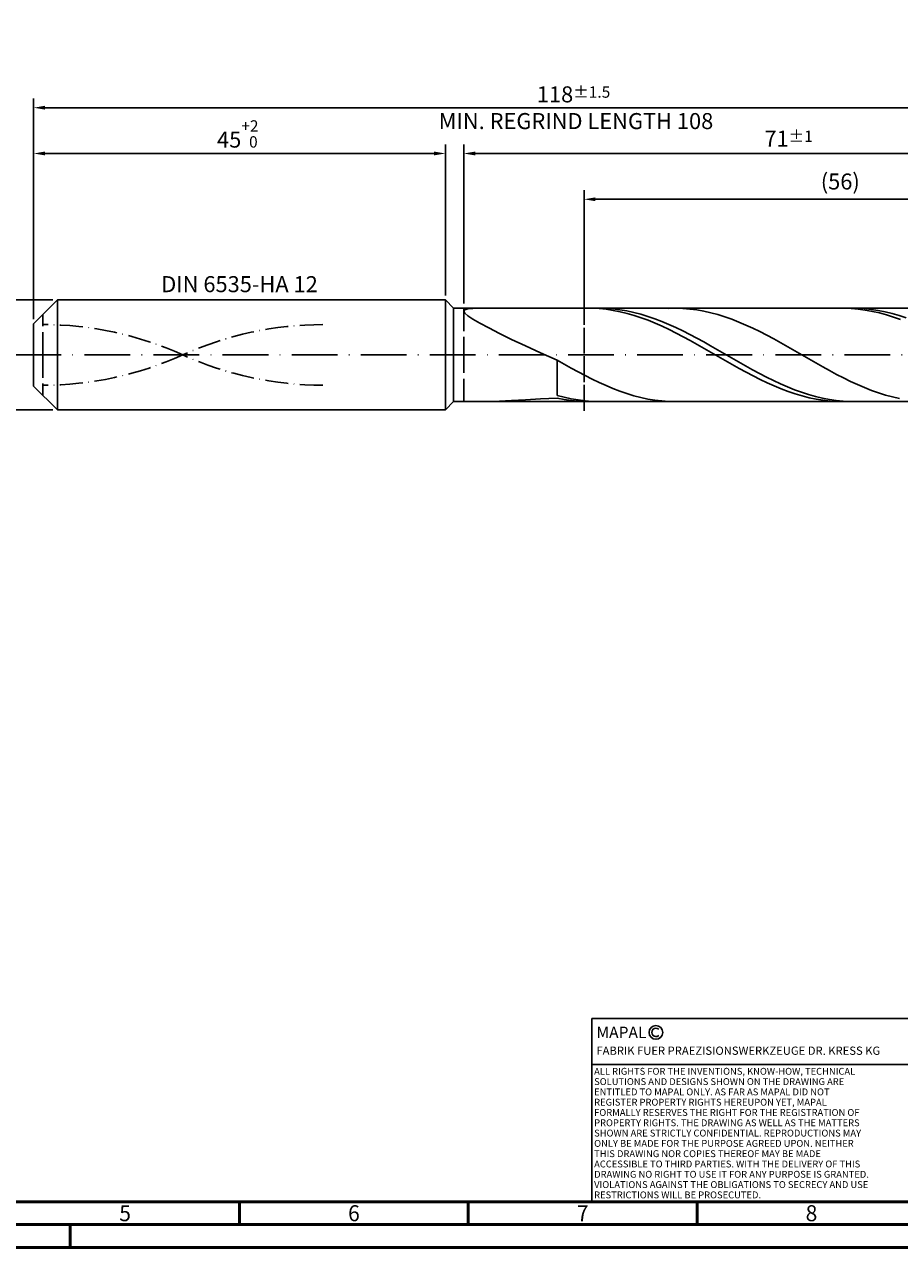
# Model space of a CAD drawing. Units: millimetres. Extents: x -202 to 392, y -196 to 225.
# Drawn here: x -2 to 189, y -195 to 72 of the extents above; entities that cross this region are included whole.
import ezdxf
from ezdxf.enums import TextEntityAlignment as Align

# ---------------------------------------------------------------- set-up
doc = ezdxf.new("R2010")
doc.units = ezdxf.units.MM
for name, pattern in [('GEN3', [6.25, 5, -1.25]), ('GEN7', [15, 10, -2.5, 0, -2.5]), ('GEN7A', [7.5, 5, -1.25, 0, -1.25])]:
    doc.linetypes.add(name, pattern=pattern)
doc.layers.get('0').update_dxf_attribs({"linetype": 'CONTINUOUS'})
doc.layers.get('DEFPOINTS').update_dxf_attribs({"linetype": 'CONTINUOUS'})
for name, color, linetype in [('AM_0', 7, 'CONTINUOUS'), ('AM_3', 6, 'GEN3'), ('AM_4', 3, 'CONTINUOUS'), ('AM_5', 3, 'CONTINUOUS'), ('AM_6', 2, 'CONTINUOUS'), ('AM_7', 4, 'GEN7'), ('AM_7A', 4, 'GEN7A')]:
    doc.layers.add(name, color=color, linetype=linetype)
doc.layers.add('AM_BOR', color=7, linetype='CONTINUOUS', lineweight=50)
doc.styles.get("Standard").update_dxf_attribs({"font": 'ISOCP.SHX'})
doc.dimstyles.get("Standard").update_dxf_attribs({"dimtxt": 3.5, "dimasz": 2.5, "dimexe": 2, "dimexo": 1, "dimgap": 1.5, "dimtad": 1, "dimdsep": 46, "dimtxsty": 'STANDARD', "dimcen": -2, "dimclrt": 2, "dimazin": 2, "dimtp": 0.1, "dimtm": 0.1, "dimtfac": 1, "dimtmove": 0, "dimatfit": 3, "dimfxl": 1, "dimarcsym": 0})

# ---------------------------------------------------------------- blocks, each defined once
blk = doc.blocks.new('A2')
at = {"layer": 'AM_BOR', "color": 1}
for p, q in [((247, 10), (247, 5)), ((297, 5), (297, 10)), ((347, 10), (347, 5)), ((210, 5), (210, 0))]:
    blk.add_line(p, q, dxfattribs=at)
for points in [[(0, 0), (594, 0), (594, 420), (0, 420)], [(10, 410), (10, 10), (584, 10), (584, 410)]]:
    blk.add_lwpolyline(points, close=True, dxfattribs=at)
at = {"layer": 'AM_BOR', "color": 7}
blk.add_lwpolyline([(5, 5), (589, 5), (589, 415), (5, 415)], close=True, dxfattribs=at)
at = {"layer": 'AM_BOR', "color": 2, "width": 0.964286}
for s, p in [('5', (222, 7.5)), ('6', (272, 7.5)), ('7', (322, 7.5)), ('8', (372, 7.5))]:
    blk.add_text(s, height=3.5, dxfattribs=at).set_placement(p, align=Align.MIDDLE_CENTER)
blk = doc.blocks.new('*U16')
at = {"layer": 'AM_0', "linetype": 'Continuous'}
blk.add_line((0, 30), (-70, 30), dxfattribs=at)
at = {"layer": 'AM_0'}
blk.add_lwpolyline([(-70, 0), (0, 0), (0, 40), (-70, 40)], close=True, dxfattribs=at)
at = {"layer": 'AM_4', "linetype": 'Continuous'}
blk.add_circle((-56, 37), 1.5, dxfattribs=at)
blk.add_arc((-56, 37), 0.915, 48.0077, 311.9923, dxfattribs=at)
at = {"layer": 'AM_6', "linetype": 'Continuous'}
for s, height, p in [('MAPAL', 2.5, (-69, 35.75)), ('FABRIK FUER PRAEZISIONSWERKZEUGE DR. KRESS KG', 1.8, (-69, 32.1))]:
    blk.add_text(s, height=height, dxfattribs=at).set_placement(p)
at = {"layer": 'AM_6', "color": 2, "linetype": 'Continuous'}
for s, p in [('ALL RIGHTS FOR THE INVENTIONS, KNOW-HOW, TECHNICAL ', (-69.5, 27.75)), ('SOLUTIONS AND DESIGNS SHOWN ON THE DRAWING ARE ', (-69.5, 25.5)), ('ENTITLED TO MAPAL ONLY. AS FAR AS MAPAL DID NOT ', (-69.5, 23.25)), ('REGISTER PROPERTY RIGHTS HEREUPON YET, MAPAL ', (-69.5, 21)), ('FORMALLY RESERVES THE RIGHT FOR THE REGISTRATION OF ', (-69.5, 18.75)), ('PROPERTY RIGHTS. THE DRAWING AS WELL AS THE MATTERS ', (-69.5, 16.5)), ('SHOWN ARE STRICTLY CONFIDENTIAL. REPRODUCTIONS MAY ', (-69.5, 14.25)), ('ONLY BE MADE FOR THE PURPOSE AGREED UPON. NEITHER ', (-69.5, 12)), ('THIS DRAWING NOR COPIES THEREOF MAY BE MADE ', (-69.5, 9.75)), ('ACCESSIBLE TO THIRD PARTIES. WITH THE DELIVERY OF THIS ', (-69.5, 7.5)), ('DRAWING NO RIGHT TO USE IT FOR ANY PURPOSE IS GRANTED. ', (-69.5, 5.25)), ('VIOLATIONS AGAINST THE OBLIGATIONS TO SECRECY AND USE ', (-69.5, 3)), ('RESTRICTIONS WILL BE PROSECUTED.', (-69.5, 0.75))]:
    blk.add_text(s, height=1.5, dxfattribs=at).set_placement(p)
blk = doc.blocks.new('MAPAL_FRAME-Model')
for name, p in [('A2', (0, 0)), ('*U16', (394, 10))]:
    blk.add_blockref(name, p)
blk = doc.blocks.new('*D44')
at = {"layer": 'AM_5', "color": 0, "lineweight": -2}
for p, q in [((4.2, 12), (-14, 12)), ((-12, 9.5), (-12, -9.5)), ((4.2, -12), (-14, -12))]:
    blk.add_line(p, q, dxfattribs=at)
at = {"layer": 'AM_5', "color": 0}
for points in [[(-11.58, 9.5), (-12.42, 9.5), (-12, 12)], [(-12.42, -9.5), (-11.58, -9.5), (-12, -12)]]:
    blk.add_solid(points, dxfattribs=at)
at = {"layer": 'DEFPOINTS', "color": 0}
for p in [(5.2, 12), (-12, -12), (5.2, -12)]:
    blk.add_point(p, dxfattribs=at)
at = {"layer": 'AM_5', "color": 2, "insert": (-15.25, 0), "char_height": 3.5, "attachment_point": 5, "rotation": 90}
blk.add_mtext('%%c12{}{\\H0.71x;\\C3; h6', dxfattribs=at)
blk = doc.blocks.new('*D45')
at = {"layer": 'AM_5', "color": 0, "lineweight": -2}
for p, q in [((0, 7.8), (0, 46)), ((90, 13), (90, 46)), ((2.5, 44), (87.5, 44))]:
    blk.add_line(p, q, dxfattribs=at)
at = {"layer": 'AM_5', "color": 0}
for points in [[(2.5, 44.42), (2.5, 43.58), (0, 44)], [(87.5, 43.58), (87.5, 44.42), (90, 44)]]:
    blk.add_solid(points, dxfattribs=at)
at = {"layer": 'DEFPOINTS', "color": 0}
for p in [(90, 44), (90, 12), (0, 6.8)]:
    blk.add_point(p, dxfattribs=at)
at = {"layer": 'AM_5', "color": 2, "insert": (45, 48.27), "char_height": 3.5, "attachment_point": 5}
blk.add_mtext('45{}{\\H0.71x;\\C3;\\S+2 ^  0;}', dxfattribs=at)
blk = doc.blocks.new('*D48')
at = {"layer": 'AM_5', "color": 0, "lineweight": -2}
for p, q in [((94, 11.2), (94, 46)), ((236, 1), (236, 46)), ((233.5, 44), (96.5, 44))]:
    blk.add_line(p, q, dxfattribs=at)
at = {"layer": 'AM_5', "color": 0}
for points in [[(96.5, 44.42), (96.5, 43.58), (94, 44)], [(233.5, 43.58), (233.5, 44.42), (236, 44)]]:
    blk.add_solid(points, dxfattribs=at)
at = {"layer": 'DEFPOINTS', "color": 0}
for p in [(94, 44), (94, 10.2), (236, 0)]:
    blk.add_point(p, dxfattribs=at)
at = {"layer": 'AM_5', "color": 2, "insert": (165, 47.25), "char_height": 3.5, "attachment_point": 5}
blk.add_mtext('71{}{\\H0.71x;\\C3;%%p1}', dxfattribs=at)
blk = doc.blocks.new('*D50')
at = {"layer": 'AM_5', "color": 0, "lineweight": -2}
for p, q in [((0, 7.8), (0, 56)), ((233.5, 54), (2.5, 54)), ((236, 1), (236, 56))]:
    blk.add_line(p, q, dxfattribs=at)
at = {"layer": 'AM_5', "color": 0}
for points in [[(2.5, 54.42), (2.5, 53.58), (0, 54)], [(233.5, 53.58), (233.5, 54.42), (236, 54)]]:
    blk.add_solid(points, dxfattribs=at)
at = {"layer": 'DEFPOINTS', "color": 0}
for p in [(0, 54), (0, 6.8), (236, 0)]:
    blk.add_point(p, dxfattribs=at)
at = {"layer": 'AM_5', "color": 2, "insert": (118, 54), "char_height": 3.5, "attachment_point": 5}
blk.add_mtext('118{}{\\H0.71x;\\C3%%p1.5}\\P MIN. REGRIND LENGTH 108', dxfattribs=at)
blk = doc.blocks.new('*D51')
at = {"layer": 'AM_5', "color": 0, "lineweight": -2}
for p, q in [((120.29, 11.2), (120.29, 36)), ((232.29, 11.2), (232.29, 36)), ((229.79, 34), (122.79, 34))]:
    blk.add_line(p, q, dxfattribs=at)
at = {"layer": 'AM_5', "color": 0}
for points in [[(122.79, 34.42), (122.79, 33.58), (120.29, 34)], [(229.79, 33.58), (229.79, 34.42), (232.29, 34)]]:
    blk.add_solid(points, dxfattribs=at)
at = {"layer": 'DEFPOINTS', "color": 0}
for p in [(120.29, 34), (120.29, 10.2), (232.29, 10.2)]:
    blk.add_point(p, dxfattribs=at)
at = {"layer": 'AM_5', "color": 2, "insert": (176.29, 37.43), "char_height": 3.5, "attachment_point": 5}
blk.add_mtext('(56)', dxfattribs=at)

msp = doc.modelspace()

# ---------------------------------------------------------------- linework, layer by layer
at = {"layer": 'AM_0'}
for p, q in [((0, 6.8), (5.2, 12)), ((5.2, 12), (90, 12)), ((5.2, 12), (5.2, 0)), ((90, 12), (90, 0)), ((90, 12), (91.8, 10.2)), ((91.8, 10.2), (232.2875, 10.2)), ((91.8, 10.2), (91.8, 0)), ((94, 9.5514), (94.2231, 9.8624)), ((94, 9.5514), (94.2231, 9.1153)), ((94.2231, 9.8624), (94.89, 10.0635)), ((94.2231, 9.1153), (94.89, 8.5404)), ((94.89, 10.0635), (95.9935, 10.1708)), ((94.89, 8.5404), (95.9935, 7.816)), ((122.055, 10.1903), (120.524, 10.1906)), ((123.586, 10.1135), (122.055, 10.1903)), ((125.0792, 10.1662), (123.5536, 10.1999)), ((125.117, 9.9607), (123.586, 10.1135)), ((126.6048, 10.0569), (125.0792, 10.1662)), ((126.6481, 9.7333), (125.117, 9.9607)), ((128.1304, 9.8725), (126.6048, 10.0569)), ((128.1791, 9.4328), (126.6481, 9.7333)), ((129.656, 9.6146), (128.1304, 9.8725)), ((129.7101, 9.0614), (128.1791, 9.4328)), ((131.1816, 9.2851), (129.656, 9.6146)), ((131.2411, 8.6221), (129.7101, 9.0614)), ((132.7072, 8.8863), (131.1816, 9.2851)), ((132.7721, 8.1181), (131.2411, 8.6221)), ((134.2328, 8.4213), (132.7072, 8.8863)), ((134.3031, 7.5531), (132.7721, 8.1181)), ((135.7584, 7.8936), (134.2328, 8.4213)), ((140.3658, 10.1992), (138.8384, 10.1718)), ((141.8932, 10.1505), (140.3658, 10.1992)), ((143.4206, 10.0259), (141.8932, 10.1505)), ((144.948, 9.8264), (143.4206, 10.0259)), ((146.4754, 9.5535), (144.948, 9.8264)), ((148.0028, 9.2092), (146.4754, 9.5535)), ((149.5302, 8.7961), (148.0028, 9.2092)), ((151.0576, 8.3174), (149.5302, 8.7961)), ((152.585, 7.7765), (151.0576, 8.3174)), ((177.1713, 10.1976), (175.6403, 10.1786)), ((178.7023, 10.14), (177.1713, 10.1976)), ((180.0006, 10.188), (178.4751, 10.1927)), ((180.2333, 10.0064), (178.7023, 10.14)), ((181.5262, 10.1074), (180.0006, 10.188)), ((181.7643, 9.7976), (180.2333, 10.0064)), ((183.0518, 9.9515), (181.5262, 10.1074)), ((183.2953, 9.5153), (181.7643, 9.7976)), ((184.5774, 9.7214), (183.0518, 9.9515)), ((184.8263, 9.1616), (183.2953, 9.5153)), ((186.103, 9.4188), (184.5774, 9.7214)), ((186.3573, 8.7391), (184.8263, 9.1616)), ((187.6286, 9.0461), (186.103, 9.4188)), ((187.8883, 8.2511), (186.3573, 8.7391)), ((189.1542, 8.6059), (187.6286, 9.0461)), ((189.4193, 7.7011), (187.8883, 8.2511)), ((190.6798, 8.1017), (189.1542, 8.6059)), ((0, 0), (0, 6.8)), ((95.9935, 7.816), (97.5219, 6.9357)), ((97.5219, 6.9357), (99.4586, 5.8986)), ((99.4586, 5.8986), (101.7829, 4.7107)), ((135.8341, 6.9315), (134.3031, 7.5531)), ((137.2839, 7.307), (135.7584, 7.8936)), ((137.3651, 6.2578), (135.8341, 6.9315)), ((138.8095, 6.666), (137.2839, 7.307)), ((138.8961, 5.5372), (137.3651, 6.2578)), ((140.3351, 5.9753), (138.8095, 6.666)), ((140.4271, 4.775), (138.8961, 5.5372)), ((141.8607, 5.2401), (140.3351, 5.9753)), ((154.1124, 7.1775), (152.585, 7.7765)), ((155.6398, 6.5249), (154.1124, 7.1775)), ((157.1672, 5.8236), (155.6398, 6.5249)), ((158.6946, 5.0787), (157.1672, 5.8236)), ((101.7829, 4.7107), (104.4698, 3.3858)), ((104.4698, 3.3858), (107.4904, 1.9458)), ((141.9581, 3.977), (140.4271, 4.775)), ((143.3863, 4.4658), (141.8607, 5.2401)), ((143.4891, 3.1491), (141.9581, 3.977)), ((144.9119, 3.6583), (143.3863, 4.4658)), ((145.0201, 2.2976), (143.4891, 3.1491)), ((146.4375, 2.8235), (144.9119, 3.6583)), ((147.9631, 1.9676), (146.4375, 2.8235)), ((160.222, 4.2959), (158.6946, 5.0787)), ((161.7494, 3.4811), (160.222, 4.2959)), ((163.2768, 2.6402), (161.7494, 3.4811)), ((107.4904, 1.9458), (110.8124, 0.4206)), ((110.8124, 0.4206), (114.4, -1.1521)), ((146.5511, 1.4288), (145.0201, 2.2976)), ((148.0821, 0.5494), (146.5511, 1.4288)), ((149.4887, 1.0971), (147.9631, 1.9676)), ((149.6132, -0.3342), (148.0821, 0.5494)), ((151.0143, 0.2184), (149.4887, 1.0971)), ((152.5399, -0.6619), (151.0143, 0.2184)), ((164.8042, 1.7796), (163.2768, 2.6402)), ((166.3316, 0.9057), (164.8042, 1.7796)), ((167.859, 0.0251), (166.3316, 0.9057)), ((169.3864, -0.8557), (167.859, 0.0251)), ((115.9274, -2.023), (114.4, -1.1521)), ((114.4, -8.836), (114.4, -1.1521)), ((117.4548, -2.8786), (115.9274, -2.023)), ((151.1442, -1.2153), (149.6132, -0.3342)), ((152.6752, -2.0873), (151.1442, -1.2153)), ((154.0655, -1.5373), (152.5399, -0.6619)), ((154.2062, -2.9436), (152.6752, -2.0873)), ((155.5911, -2.4012), (154.0655, -1.5373)), ((157.1167, -3.2473), (155.5911, -2.4012)), ((170.9138, -1.7302), (169.3864, -0.8557)), ((172.4412, -2.5917), (170.9138, -1.7302)), ((173.9685, -3.4339), (172.4412, -2.5917)), ((118.9822, -3.7128), (117.4548, -2.8786)), ((120.5096, -4.5193), (118.9822, -3.7128)), ((122.037, -5.292), (120.5096, -4.5193)), ((123.5644, -6.0252), (122.037, -5.292)), ((155.7372, -3.7778), (154.2062, -2.9436)), ((157.2682, -4.5837), (155.7372, -3.7778)), ((158.6423, -4.0691), (157.1167, -3.2473)), ((158.7992, -5.3551), (157.2682, -4.5837)), ((160.1679, -4.8606), (158.6423, -4.0691)), ((161.6935, -5.6159), (160.1679, -4.8606)), ((175.4959, -4.2504), (173.9685, -3.4339)), ((177.0233, -5.0351), (175.4959, -4.2504)), ((178.5507, -5.7823), (177.0233, -5.0351)), ((125.0918, -6.7133), (123.5644, -6.0252)), ((126.6192, -7.3513), (125.0918, -6.7133)), ((128.1466, -7.9344), (126.6192, -7.3513)), ((129.674, -8.4583), (128.1466, -7.9344)), ((160.3302, -6.0864), (158.7992, -5.3551)), ((161.8612, -6.772), (160.3302, -6.0864)), ((163.2191, -6.3294), (161.6935, -5.6159)), ((163.3922, -7.4068), (161.8612, -6.772)), ((164.7447, -6.9956), (163.2191, -6.3294)), ((164.9232, -7.9859), (163.3922, -7.4068)), ((166.2703, -7.6098), (164.7447, -6.9956)), ((166.4542, -8.5052), (164.9232, -7.9859)), ((167.7959, -8.1672), (166.2703, -7.6098)), ((180.0781, -6.4862), (178.5507, -5.7823)), ((181.6055, -7.1417), (180.0781, -6.4862)), ((183.1329, -7.7439), (181.6055, -7.1417)), ((184.6603, -8.2882), (183.1329, -7.7439)), ((97.5219, -10.1998), (99.4586, -10.1652)), ((99.4586, -10.1652), (101.7829, -10.0802)), ((101.7829, -10.0802), (104.4698, -9.9562)), ((104.4698, -9.9562), (107.4904, -9.8027)), ((107.4904, -9.8027), (110.8124, -9.6273)), ((110.8124, -9.6273), (114.4, -9.4356)), ((115.9256, -9.2426), (114.4, -8.836)), ((115.931, -9.7355), (114.4, -9.4356)), ((117.4512, -9.5802), (115.9256, -9.2426)), ((117.462, -9.9624), (115.931, -9.7355)), ((118.9768, -9.8465), (117.4512, -9.5802)), ((118.993, -10.1144), (117.462, -9.9624)), ((120.5024, -10.0394), (118.9768, -9.8465)), ((120.524, -10.1906), (118.993, -10.1144)), ((122.028, -10.1575), (120.5024, -10.0394)), ((123.5536, -10.1999), (122.028, -10.1575)), ((131.2014, -8.9189), (129.674, -8.4583)), ((132.7288, -9.3129), (131.2014, -8.9189)), ((134.2562, -9.6374), (132.7288, -9.3129)), ((135.7836, -9.8899), (134.2562, -9.6374)), ((137.311, -10.0685), (135.7836, -9.8899)), ((138.8384, -10.1718), (137.311, -10.0685)), ((167.9852, -8.9606), (166.4542, -8.5052)), ((169.3215, -8.6638), (167.7959, -8.1672)), ((169.5162, -9.3487), (167.9852, -8.9606)), ((170.8471, -9.0958), (169.3215, -8.6638)), ((171.0472, -9.6667), (169.5162, -9.3487)), ((172.3727, -9.46), (170.8471, -9.0958)), ((172.5782, -9.9122), (171.0472, -9.6667)), ((173.8983, -9.7537), (172.3727, -9.46)), ((174.1093, -10.0832), (172.5782, -9.9122)), ((175.4239, -9.9747), (173.8983, -9.7537)), ((175.6403, -10.1786), (174.1093, -10.0832)), ((176.9495, -10.1214), (175.4239, -9.9747)), ((178.4751, -10.1927), (176.9495, -10.1214)), ((186.1877, -8.7706), (184.6603, -8.2882)), ((187.7151, -9.1875), (186.1877, -8.7706)), ((189.2425, -9.5358), (187.7151, -9.1875))]:
    msp.add_line(p, q, dxfattribs=at)
at = {"layer": 'AM_0', "extrusion": (0, 0, -1)}
for p, q in [((0, 0), (0, -6.8)), ((5.2, -12), (5.2, 0)), ((90, -12), (90, 0)), ((91.8, -10.2), (91.8, 0)), ((0, -6.8), (5.2, -12)), ((90, -12), (91.8, -10.2)), ((91.8, -10.2), (232.2875, -10.2)), ((5.2, -12), (90, -12))]:
    msp.add_line(p, q, dxfattribs=at)
at = {"layer": 'AM_3'}
for p, q in [((120.2875, 12.2), (120.2875, -12.2)), ((2, 0), (2, 8.8)), ((94, 10.2), (94, 0))]:
    msp.add_line(p, q, dxfattribs=at)
at = {"layer": 'AM_3', "extrusion": (0, 0, -1)}
for p, q in [((120.2875, -12.2), (120.2875, 12.2)), ((2, 0), (2, -8.8)), ((94, -10.2), (94, 0))]:
    msp.add_line(p, q, dxfattribs=at)
at = {"layer": 'AM_7'}
msp.add_line((-4, 0), (240, 0), dxfattribs=at)
at = {"layer": 'AM_7A'}
for centre, start, end in [((2, -67.3004), 65.549755, 90), ((63.2, -67.3004), 90, 114.450245)]:
    msp.add_arc(centre, 73.9304, start, end, dxfattribs=at)
at = {"layer": 'AM_7A', "extrusion": (0, 0, -1)}
for centre, start, end in [((-63.2, 67.3004), 270, 294.450245), ((-2, 67.3004), 245.549755, 270)]:
    msp.add_arc(centre, 73.9304, start, end, dxfattribs=at)

# ---------------------------------------------------------------- block references
at = {"layer": 'AM_0'}
msp.add_blockref('MAPAL_FRAME-Model', (-202, -195), dxfattribs=at)

# ---------------------------------------------------------------- texts
at = {"layer": 'AM_6', "insert": (45, 15), "char_height": 3.5, "width": 50, "attachment_point": 5}
msp.add_mtext('DIN 6535-HA 12', dxfattribs=at)

# ---------------------------------------------------------------- dimensions: what is measured, and where the dimension line sits
at = {"layer": 'AM_5'}
for base, p1, p2, text, picture, middle in [((0, 54), (236, 0), (0, 6.8), '<>{}{\\H0.71x;\\C3%%p1.5}\\X MIN. REGRIND LENGTH 108', '*D50', (118, 54)), ((94, 44), (236, 0), (94, 10.2), '<>{}{\\H0.71x;\\C3;%%p1}', '*D48', (165, 44)), ((120.2875, 34), (232.2875, 10.2), (120.2875, 10.2), '(56)', '*D51', (176.2875, 34))]:
    dim = msp.add_linear_dim(base=base, p1=p1, p2=p2, text=text, dimstyle='STANDARD', override={"dimdec": 3, "dimlfac": 0.5, "dimtp": 0.01}, dxfattribs=at)
    dim.commit()
    dim.dimension.update_dxf_attribs({"geometry": picture, "text_midpoint": middle, "dimtype": 160})
dim = msp.add_linear_dim(base=(90, 44), p1=(0, 6.8), p2=(90, 12), text='<>{}{\\H0.71x;\\C3;\\S+2 ^  0;}', dimstyle='STANDARD', override={"dimdec": 3, "dimlfac": 0.5, "dimtp": 0.01}, dxfattribs=at)
dim.commit()
dim.dimension.update_dxf_attribs({"geometry": '*D45', "text_midpoint": (45, 48.2678)})
dim = msp.add_linear_dim(base=(-12, -12), p1=(5.2, 12), p2=(5.2, -12), angle=90, text='%%c<>{}{\\H0.71x;\\C3; h6', dimstyle='STANDARD', override={"dimdec": 3, "dimlfac": 0.5, "dimtp": 0.01}, dxfattribs=at)
dim.commit()
dim.dimension.update_dxf_attribs({"geometry": '*D44', "text_midpoint": (-15.2518, 0)})

doc.saveas('drawing.dxf')
